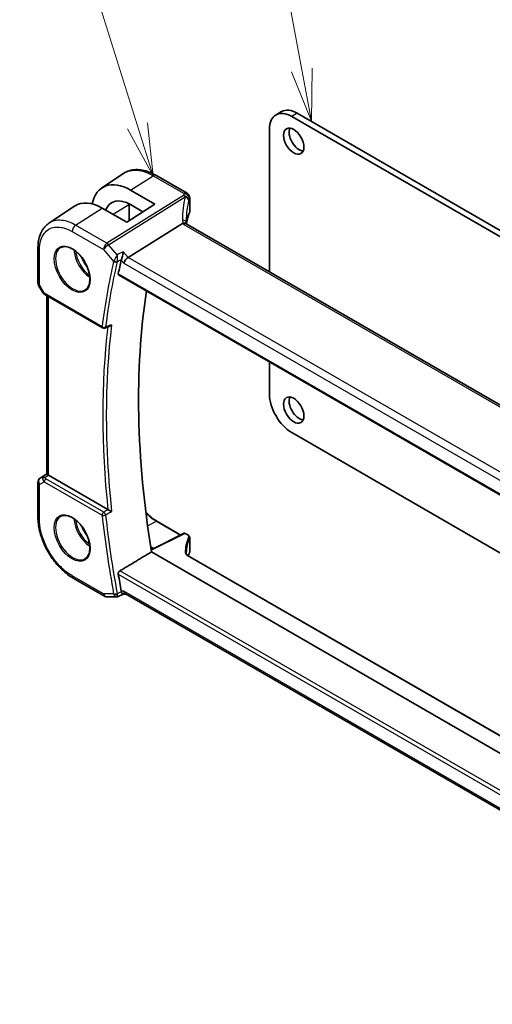
# Model space of a CAD drawing. Units: millimetres. Extents: x 58 to 7136, y 32 to 1437.
# Drawn here: x 953 to 1043, y 462 to 650 of the extents above; entities that cross this region are included whole.
import ezdxf

# ---------------------------------------------------------------- set-up
doc = ezdxf.new("R2010")
doc.units = ezdxf.units.MM
doc.header["$LTSCALE"] = 4
for name, color, linetype, lineweight in [('Symbol (TK)', 100, 'Continuous', 18), ('Visible (ISO)', 7, 'Continuous', 35), ('Visible Narrow (ISO)', 7, 'Continuous', 25)]:
    doc.layers.add(name, color=color, linetype=linetype, lineweight=lineweight)
doc.styles.add('Note Text (TK2)', font='MS PGothic.ttf')

# ---------------------------------------------------------------- blocks, each defined once
blk = doc.blocks.new('バルーン1')
at = {"layer": 'Symbol (TK)', "color": 100}
for p, q in [((251.752, 160.114), (246.49, 188.289)), ((252.211, 157.656), (252.244, 160.205)), ((251.261, 160.022), (252.211, 157.656)), ((251.752, 160.114), (252.211, 157.656))]:
    blk.add_line(p, q, dxfattribs=at)
at = {"layer": 'Symbol (TK)'}
blk.add_circle((245.94, 191.236), 3, dxfattribs=at)
at = {"layer": 'Symbol (TK)', "color": 7, "insert": (245.94, 191.212), "char_height": 2, "attachment_point": 5, "style": 'Note Text (TK2)'}
blk.add_mtext('1', dxfattribs=at)
blk = doc.blocks.new('バルーン3')
at = {"layer": 'Symbol (TK)', "color": 100}
for p, q in [((243.893, 157.441), (236.207, 182.005)), ((243.893, 157.441), (244.639, 155.055)), ((244.639, 155.055), (244.37, 157.591)), ((243.415, 157.292), (244.639, 155.055))]:
    blk.add_line(p, q, dxfattribs=at)
at = {"layer": 'Symbol (TK)'}
blk.add_circle((235.313, 184.859), 3, dxfattribs=at)
at = {"layer": 'Symbol (TK)', "color": 7, "insert": (235.313, 184.842), "char_height": 2, "attachment_point": 5, "style": 'Note Text (TK2)'}
blk.add_mtext('4', dxfattribs=at)

msp = doc.modelspace()

# ---------------------------------------------------------------- linework, layer by layer
at = {"layer": 'Visible (ISO)'}
for p, q in [((1003.1362, 632.4854), (1002.0756, 631.873)), ((1153.7569, 545.7346), (1005.0756, 631.5758)), ((1153.7569, 546.9594), (1006.1362, 632.1882)), ((1000.8329, 629.1264), (1000.8329, 601.8132)), ((968.74, 617.8792), (972.8866, 620.6407)), ((979.0939, 620.2937), (985.0492, 616.8554)), ((974.2242, 617.4603), (978.8772, 614.7541)), ((958.6076, 611.1263), (963.5059, 614.3886)), ((978.8772, 614.7541), (973.5032, 611.3262)), ((973.932, 614.7669), (973.932, 611.5997)), ((976.6068, 613.3059), (974.2254, 614.6908)), ((985.5492, 615.9894), (985.5492, 613.313)), ((973.5032, 611.3262), (968.8221, 614.0091)), ((973.7814, 604.5897), (984.1915, 611.0753)), ((1120.2796, 532.8507), (984.9874, 610.9616)), ((956.4903, 599.7245), (956.4903, 606.3442)), ((971.9379, 601.2647), (1109.5022, 521.8419)), ((956.6243, 599.2245), (957.407, 597.8688)), ((957.8081, 597.4915), (968.8881, 591.0945)), ((958.2025, 563.136), (958.2025, 597.2638)), ((969.3243, 591.0635), (970.2316, 591.4276)), ((1000.8329, 584.5822), (1000.8329, 578.4219)), ((1005.0756, 571.0735), (1111.223, 509.7892)), ((956.4903, 561.5249), (956.4903, 554.9052)), ((956.9351, 562.3566), (958.2025, 563.2028)), ((969.8842, 556.3227), (958.4954, 562.898)), ((979.26, 554.0991), (983.8368, 551.4567)), ((984.4988, 551.7873), (978.1809, 548.632)), ((984.6882, 551.7816), (985.2149, 551.4775)), ((985.5492, 550.9844), (985.5492, 548.308)), ((978.091, 549.1937), (978.6522, 548.8674)), ((1111.0879, 471.5327), (978.2464, 548.2287)), ((1079.4511, 493.1303), (985.1531, 547.5733)), ((963.2453, 543.2053), (969.2495, 539.7387)), ((969.7495, 539.6048), (971.5094, 539.6048)), ((971.7313, 539.654), (972.785, 540.1454)), ((972.7739, 540.1454), (973.3838, 540.1454)), ((1109.3182, 461.6636), (973.2698, 540.2112))]:
    msp.add_line(p, q, dxfattribs=at)
for centre, radius, start, end in [((984.5492, 615.9894), 1, 0, 60), ((957.4903, 599.7245), 1, 180, 210), ((969.1381, 591.5275), 0.5, 240, 291.866568), ((957.4903, 561.5249), 1, 123.72965, 180), ((984.5882, 551.6084), 0.2, 60, 116.538708), ((984.5492, 548.308), 1, 334.6848, 0), ((984.4052, 547.9833), 1, 331.078769, 337.482658), ((969.7495, 540.6048), 1, 240, 270)]:
    msp.add_arc(centre, radius, start, end, dxfattribs=at)
for centre, major_axis, ratio, start_param, end_param in [((1005.0756, 626.6769), (-3, 5.1962), 0.57735027, 5.49778714, 7.06858347), ((1006.1362, 627.2892), (-3, 5.1962), 0.57735027, 5.49778714, 6.28318531), ((1006.5251, 627.4321), (1.375, -2.3816), 0.57735027, 3.53755322, 5.88722474), ((974.2229, 608.7896), (5.2825, -9.2136), 0.57533221, 2.35774558, 3.72387317), ((968.8234, 605.6588), (-5.1399, 8.8405), 0.57936122, 5.49621192, 6.31850729), ((974.2248, 608.7871), (-3.5966, 6.2731), 0.57533187, 5.49939886, 6.70917452), ((1006.3606, 607.5819), (-19.5687, 11.3044), 0.77995516, 0.42332973, 0.44371317), ((1087.5065, 505.9681), (-83.6343, 144.8589), 0.57735027, 0.55146881, 0.57336212), ((973.6517, 603.8919), (-0.6441, -0.7798), 0.43116621, 4.05178862, 5.57022507), ((1093.5169, 509.4382), (-83.2625, 144.2149), 0.57735027, 0.62561563, 0.99101756), ((1005.0756, 575.9724), (3, -5.1962), 0.57735027, 3.92699082, 5.49778714), ((1006.5251, 575.9928), (1.375, -2.3816), 0.57735027, 3.53755322, 5.88722474), ((959.2025, 563.3777), (-0.9987, -0.083), 0.6252357, 0.66468856, 0.73345339), ((1005.3511, 547.6313), (-20.4504, 0.6732), 0.54437368, 0.01791735, 0.03868835), ((1006.3316, 546.5832), (-21.4117, -1.2864), 0.47285235, 6.02936181, 6.05697535), ((1087.5065, 505.9681), (-83.6343, 144.8589), 0.57735027, 0.99743421, 1.01932751), ((973.6517, 541.1454), (0.2635, 0.9834), 0.68850026, 2.17376258, 2.95916074)]:
    msp.add_ellipse(centre, major_axis=major_axis, ratio=ratio, start_param=start_param, end_param=end_param, dxfattribs=at)
for centre in [(1005.4645, 626.8198), (1005.4645, 575.3805)]:
    msp.add_ellipse(centre, major_axis=(-1.375, 2.3816), ratio=0.57735027, dxfattribs=at)
for points, knots in [([(979.0939, 620.2937), (978.6672, 620.54), (978.2355, 620.7488), (977.3692, 621.0829), (976.9345, 621.2084), (976.0702, 621.3667), (975.6405, 621.3995), (974.7986, 621.3628), (974.3865, 621.293), (973.6008, 621.0456), (973.2278, 620.8679), (972.8866, 620.6407)], [-0.785397983, -0.785397983, -0.785397983, -0.785397983, -0.62093085, -0.62093085, -0.456463717, -0.456463717, -0.291996585, -0.291996585, -0.127529452, -0.127529452, 0.03693768, 0.03693768, 0.03693768, 0.03693768]), ([(985.5085, 613.1163), (985.4273, 612.9244), (985.3541, 612.7316), (985.2238, 612.3447), (985.1667, 612.1505), (985.0689, 611.7613), (985.028, 611.5662), (984.9749, 611.2486), (984.9577, 611.1262), (984.9436, 611.0038)], [-1.035204319, -1.035204319, -1.035204319, -1.035204319, -0.985243088, -0.985243088, -0.935281857, -0.935281857, -0.885320626, -0.885320626, -0.854038883, -0.854038883, -0.854038883, -0.854038883]), ([(985.5085, 613.1163), (985.5138, 613.1287), (985.5185, 613.1412), (985.5271, 613.1667), (985.5309, 613.1796), (985.5375, 613.2057), (985.5402, 613.2189), (985.5447, 613.2455), (985.5464, 613.2589), (985.5486, 613.2859), (985.5492, 613.2994), (985.5492, 613.313)], [-1.035204319, -1.035204319, -1.035204319, -1.035204319, -0.985243088, -0.985243088, -0.935281857, -0.935281857, -0.885320626, -0.885320626, -0.835359395, -0.835359395, -0.785398163, -0.785398163, -0.785398163, -0.785398163]), ([(956.4903, 606.3442), (956.4903, 606.7478), (956.5165, 607.1411), (956.6237, 607.9005), (956.7049, 608.2665), (956.9252, 608.9636), (957.0645, 609.2948), (957.4039, 609.912), (957.6041, 610.1981), (958.0639, 610.7107), (958.3235, 610.9371), (958.6076, 611.1263)], [-0.785398032, -0.785398032, -0.785398032, -0.785398032, -0.635709658, -0.635709658, -0.486021284, -0.486021284, -0.33633291, -0.33633291, -0.186644536, -0.186644536, -0.036956162, -0.036956162, -0.036956162, -0.036956162]), ([(984.8934, 611.0283), (984.8818, 611.0389), (984.8695, 611.0489), (984.7933, 611.1031), (984.713, 611.1317), (984.5243, 611.1536), (984.4178, 611.1462), (984.3056, 611.1213)], [-0.0841410976, -0.0841410976, -0.0841410976, -0.0841410976, -0.0762139606, -0.0762139606, -0.0382614641, -0.0382614641, 0, 0, 0, 0]), ([(984.9874, 610.9616), (984.9784, 610.9669), (984.9698, 610.972), (984.9539, 610.9821), (984.9465, 610.987), (984.9328, 610.9965), (984.9266, 611.0011), (984.9152, 611.0097), (984.9101, 611.0139), (984.9009, 611.0215), (984.8969, 611.0251), (984.8934, 611.0283)], [0, 0, 0, 0, 0.043586558, 0.043586558, 0.087173116, 0.087173116, 0.130759674, 0.130759674, 0.174346232, 0.174346232, 0.21793279, 0.21793279, 0.21793279, 0.21793279]), ([(984.9497, 610.9849), (984.942, 611.0081), (984.9353, 611.0307), (984.9235, 611.076), (984.9185, 611.0987), (984.9105, 611.1422), (984.9076, 611.163), (984.9034, 611.2027), (984.9022, 611.2216), (984.9018, 611.2394)], [-1.218444244, -1.218444244, -1.218444244, -1.218444244, -1.148242852, -1.148242852, -1.073260176, -1.073260176, -0.9982775, -0.9982775, -0.923294824, -0.923294824, -0.923294824, -0.923294824]), ([(960.8955, 606.4843), (961.1513, 606.6177), (961.4521, 606.676), (962.1, 606.6275), (962.4406, 606.5321), (963.1317, 606.2033), (963.4812, 605.9744), (964.16, 605.4029), (964.4892, 605.0605), (965.093, 604.2953), (965.3673, 603.8724), (965.8315, 602.9902), (966.0213, 602.531), (966.2969, 601.6252), (966.3827, 601.1788), (966.444, 600.3465), (966.4198, 599.9607), (966.2695, 599.2866), (966.1432, 598.9996), (965.8597, 598.6159), (965.723, 598.4876), (965.569, 598.3897)], [3.95168604, 3.95168604, 3.95168604, 3.95168604, 4.30202145, 4.30202145, 4.6246083, 4.6246083, 4.93757234, 4.93757234, 5.25097983, 5.25097983, 5.56555189, 5.56555189, 5.88041447, 5.88041447, 6.19456055, 6.19456055, 6.50744561, 6.50744561, 6.82216596, 6.82216596, 7.04388825, 7.04388825, 7.04388825, 7.04388825]), ([(972.4937, 604.1873), (972.525, 604.2667), (972.5562, 604.3581), (972.6239, 604.5802), (972.6591, 604.7128), (972.7242, 604.9863), (972.7537, 605.1283), (972.8046, 605.4061), (972.8257, 605.5432), (972.8416, 605.6711), (972.8418, 605.6727), (972.842, 605.6744)], [-0.163140563, -0.163140563, -0.163140563, -0.163140563, -0.131124494, -0.131124494, -0.090294682, -0.090294682, -0.046293922, -0.046293922, 0, 0, 0.000608734, 0.000608734, 0.000608734, 0.000608734]), ([(971.9379, 601.2647), (971.9365, 601.2655), (971.9352, 601.2663), (971.9069, 601.284), (971.8867, 601.3119), (971.8686, 601.3826), (971.8696, 601.4247), (971.8786, 601.468)], [0.0368494028, 0.0368494028, 0.0368494028, 0.0368494028, 0.0377643928, 0.0377643928, 0.0568608511, 0.0568608511, 0.0750184286, 0.0750184286, 0.0750184286, 0.0750184286]), ([(957.407, 597.8688), (957.4284, 597.8318), (957.4517, 597.7984), (957.5004, 597.7371), (957.5259, 597.7091), (957.5784, 597.6573), (957.6055, 597.6333), (957.6611, 597.5883), (957.6895, 597.5673), (957.7479, 597.5277), (957.7777, 597.5091), (957.8081, 597.4915)], [0.83221459, 0.83221459, 0.83221459, 0.83221459, 0.955310532, 0.955310532, 1.078406474, 1.078406474, 1.201502415, 1.201502415, 1.324598357, 1.324598357, 1.447694299, 1.447694299, 1.447694299, 1.447694299]), ([(970.2316, 591.4276), (970.29, 591.451), (970.3467, 591.4836), (970.4719, 591.5745), (970.5383, 591.6388), (970.5966, 591.7109), (970.5975, 591.7121), (970.5984, 591.7132)], [-0.0475941863, -0.0475941863, -0.0475941863, -0.0475941863, -0.0274363776, -0.0274363776, 0, 0, 0.0004302974, 0.0004302974, 0.0004302974, 0.0004302974]), ([(958.4485, 562.9272), (958.4233, 562.9441), (958.4, 562.96), (958.3103, 563.0227), (958.2589, 563.0627), (958.2114, 563.111), (958.2027, 563.1255), (958.2026, 563.1359)], [0.8298982879, 0.8298982879, 0.8298982879, 0.8298982879, 0.8410982076, 0.8410982076, 0.8775623183, 0.8775623183, 0.9024561926, 0.9024561926, 0.9024561926, 0.9024561926]), ([(970.5984, 555.9621), (970.5975, 555.9626), (970.5966, 555.963), (970.5484, 555.9867), (970.495, 556.0131), (970.3825, 556.069), (970.3231, 556.0987), (970.2025, 556.1594), (970.1408, 556.1906), (970.0328, 556.2456), (969.9865, 556.2693), (969.9294, 556.2987), (969.9155, 556.3059), (969.9022, 556.3128)], [-0.0860129447, -0.0860129447, -0.0860129447, -0.0860129447, -0.0855861989, -0.0855861989, -0.0631551994, -0.0631551994, -0.0418007153, -0.0418007153, -0.0213443691, -0.0213443691, -0.0053760357, -0.0053760357, 0, 0, 0, 0]), ([(979.26, 554.0991), (979.1218, 554.1788), (978.9834, 554.265), (978.7071, 554.4497), (978.5692, 554.5482), (978.2947, 554.7568), (978.1582, 554.867), (977.8874, 555.0984), (977.7532, 555.2195), (977.488, 555.4722), (977.357, 555.6036), (977.2026, 555.7666), (977.1773, 555.7936), (977.1521, 555.8208)], [-0.785398107, -0.785398107, -0.785398107, -0.785398107, -0.706858296, -0.706858296, -0.628318486, -0.628318486, -0.549778675, -0.549778675, -0.471238864, -0.471238864, -0.392699053, -0.392699053, -0.377235127, -0.377235127, -0.377235127, -0.377235127]), ([(963.2453, 543.2053), (962.8785, 543.417), (962.5163, 543.6594), (961.8068, 544.1988), (961.4595, 544.4958), (960.7858, 545.1375), (960.4594, 545.4822), (959.8338, 546.2116), (959.5345, 546.5962), (958.9691, 547.3969), (958.703, 547.813), (958.2096, 548.6676), (957.9824, 549.1061), (957.5716, 549.9961), (957.3881, 550.4476), (957.0693, 551.3541), (956.934, 551.8091), (956.7151, 552.7134), (956.6315, 553.1627), (956.5191, 554.0468), (956.4903, 554.4817), (956.4903, 554.9052)], [-0.78539803, -0.78539803, -0.78539803, -0.78539803, -0.62831843, -0.62831843, -0.47123882, -0.47123882, -0.31415921, -0.31415921, -0.15707961, -0.15707961, 0, 0, 0.15707961, 0.15707961, 0.31415921, 0.31415921, 0.47123882, 0.47123882, 0.62831843, 0.62831843, 0.78539803, 0.78539803, 0.78539803, 0.78539803]), ([(960.8955, 555.045), (961.1513, 555.1784), (961.4521, 555.2368), (962.1, 555.1882), (962.4406, 555.0928), (963.1317, 554.7641), (963.4812, 554.5351), (964.16, 553.9636), (964.4892, 553.6212), (965.093, 552.856), (965.3673, 552.4331), (965.8315, 551.5509), (966.0213, 551.0917), (966.2969, 550.1859), (966.3827, 549.7395), (966.444, 548.9072), (966.4198, 548.5214), (966.2695, 547.8473), (966.1432, 547.5603), (965.8597, 547.1767), (965.723, 547.0483), (965.569, 546.9504)], [3.95168604, 3.95168604, 3.95168604, 3.95168604, 4.30202145, 4.30202145, 4.6246083, 4.6246083, 4.93757234, 4.93757234, 5.25097983, 5.25097983, 5.56555189, 5.56555189, 5.88041447, 5.88041447, 6.19456055, 6.19456055, 6.50744561, 6.50744561, 6.82216596, 6.82216596, 7.04388825, 7.04388825, 7.04388825, 7.04388825]), ([(985.2149, 551.4775), (985.2521, 551.456), (985.2873, 551.4325), (985.3529, 551.3808), (985.3834, 551.3527), (985.4383, 551.2916), (985.4628, 551.2585), (985.5039, 551.1871), (985.5205, 551.1489), (985.5432, 551.0686), (985.5492, 551.0265), (985.5492, 550.9844)], [0, 0, 0, 0, 0.157079633, 0.157079633, 0.314159265, 0.314159265, 0.471238898, 0.471238898, 0.628318531, 0.628318531, 0.785398163, 0.785398163, 0.785398163, 0.785398163]), ([(984.9018, 547.8733), (984.9024, 547.8575), (984.9051, 547.8412), (984.9161, 547.806), (984.9245, 547.7871), (984.9487, 547.7469), (984.9646, 547.7255), (985.0045, 547.6819), (985.0287, 547.6596), (985.085, 547.6156), (985.1173, 547.594), (985.1531, 547.5733)], [-0.764156797, -0.764156797, -0.764156797, -0.764156797, -0.611325438, -0.611325438, -0.458494078, -0.458494078, -0.305662719, -0.305662719, -0.152831359, -0.152831359, 0, 0, 0, 0]), ([(971.8786, 543.9837), (971.8696, 544.0376), (971.8686, 544.0991), (971.8867, 544.2262), (971.9069, 544.2919), (971.9606, 544.4064), (971.9975, 544.4628), (972.0759, 544.5479), (972.1154, 544.5798), (972.1549, 544.6035)], [0.2303885177, 0.2303885177, 0.2303885177, 0.2303885177, 0.2485460951, 0.2485460951, 0.2676425535, 0.2676425535, 0.2865247498, 0.2865247498, 0.3019788028, 0.3019788028, 0.3019788028, 0.3019788028]), ([(971.7313, 539.654), (971.7179, 539.6477), (971.704, 539.6419), (971.6755, 539.6315), (971.6608, 539.6268), (971.631, 539.6188), (971.6158, 539.6154), (971.5853, 539.61), (971.57, 539.608), (971.5395, 539.6054), (971.5244, 539.6048), (971.5094, 539.6048)], [-0.06296017028, -0.06296017028, -0.06296017028, -0.06296017028, -0.06167446507, -0.06167446507, -0.06038875986, -0.06038875986, -0.05910305465, -0.05910305465, -0.05781734944, -0.05781734944, -0.05653164424, -0.05653164424, -0.05653164424, -0.05653164424]), ([(972.7739, 540.1454), (972.7595, 540.1454), (972.7436, 540.1513), (972.6951, 540.1864), (972.6589, 540.2306), (972.5885, 540.3539), (972.556, 540.4218), (972.513, 540.5291), (972.5033, 540.5542), (972.4937, 540.5805)], [-0.113211669, -0.113211669, -0.113211669, -0.113211669, -0.088449327, -0.088449327, -0.043702893, -0.043702893, -0.009771891, -0.009771891, 0, 0, 0, 0])]:
    msp.add_open_spline(points, degree=3, knots=knots, dxfattribs=at)
for points, degree in [([(973.932, 614.7669), (973.932, 614.7952), (973.9322, 614.8233), (973.9325, 614.8513)], 3), ([(984.3056, 611.1213), (984.2638, 611.1121), (984.2257, 611.0967), (984.1915, 611.0753)], 3), ([(972.4937, 604.1873), (972.4752, 604.1404), (972.461, 604.0953), (972.4512, 604.0534)], 3), ([(969.8842, 556.3227), (969.8899, 556.3194), (969.8959, 556.3161), (969.9022, 556.3128)], 3), ([(978.2464, 548.2287), (975.2057, 546.4195), (972.1549, 544.6035)], 2), ([(972.4512, 540.7371), (972.461, 540.6838), (972.4752, 540.6309), (972.4937, 540.5805)], 3)]:
    msp.add_open_spline(points, degree=degree, dxfattribs=at)
at = {"layer": 'Visible Narrow (ISO)'}
for p, q in [((1006.1362, 632.1882), (1005.0756, 631.5758)), ((974.2242, 617.4603), (978.5569, 620.2217)), ((978.5569, 620.2217), (984.5122, 616.7834)), ((984.3682, 616.4136), (969.7125, 607.283)), ((970.0283, 607.0145), (984.684, 616.1452)), ((970.8775, 612.8311), (973.8783, 614.6882)), ((973.8783, 614.6882), (973.8783, 611.5654)), ((985.5182, 615.8466), (985.5182, 613.1657)), ((963.7083, 610.7495), (968.8221, 614.0091)), ((969.7125, 607.283), (963.7083, 610.7495)), ((984.4504, 610.8896), (1119.7426, 532.7787)), ((963.0382, 609.5472), (969.0424, 606.0807)), ((971.6829, 605.104), (970.0283, 607.0145)), ((956.7832, 599.3162), (956.7832, 605.9359)), ((969.0424, 606.0807), (970.9945, 603.8266)), ((973.7814, 604.5897), (972.842, 605.6744)), ((972.4512, 604.0534), (972.9446, 603.4837)), ((972.9446, 603.4837), (1109.2141, 524.8084)), ((1109.9055, 525.9984), (973.7814, 604.5897)), ((1109.4695, 522.0299), (971.8786, 601.468)), ((956.7832, 599.3162), (956.6243, 599.2245)), ((957.7046, 597.7204), (956.7832, 599.3162)), ((968.7845, 591.3234), (957.7046, 597.7204)), ((958.4954, 562.898), (958.4954, 597.0947)), ((956.7832, 561.1167), (957.7046, 561.6486)), ((956.954, 562.3684), (958.2025, 563.202)), ((957.5514, 562.7133), (956.954, 562.3684)), ((958.2025, 563.1442), (957.5514, 562.7133)), ((957.7046, 561.6486), (968.7845, 555.2516)), ((957.7913, 562.4923), (958.4485, 562.9272)), ((969.1073, 555.8446), (958.0273, 562.2416)), ((956.7832, 554.4969), (956.7832, 561.1167)), ((977.4967, 553.1964), (979.165, 554.0919)), ((979.165, 554.0919), (983.7791, 551.4279)), ((978.1899, 548.5765), (984.5931, 551.7745)), ((984.5931, 551.7745), (985.1198, 551.4704)), ((985.5182, 550.8462), (985.5182, 548.1652)), ((985.0581, 547.5661), (1079.477, 493.0533)), ((1110.0171, 465.0088), (972.1549, 544.6035)), ((969.0424, 540.1965), (963.0382, 543.6631)), ((971.8786, 543.9837), (1109.8796, 464.3088)), ((972.9446, 540.7371), (972.4512, 540.7371)), ((1109.3852, 461.9631), (972.9446, 540.7371)), ((970.9945, 540.1965), (969.0424, 540.1965))]:
    msp.add_line(p, q, dxfattribs=at)
for centre, major_axis, ratio, start_param, end_param in [((978.5939, 619.4277), (0.5, 0.866), 0.57735027, 0, 0.83775804), ((1005.1762, 606.7924), (-18.1029, 14.1911), 0.75001748, 0.31115287, 0.55275421), ((1004.8604, 614.2447), (20.9911, 1.006), 0.60672809, 2.86271693, 2.89216311), ((984.4052, 615.6196), (0.9395, -0.3425), 0.77044377, 0.28374236, 1.88256555), ((984.4052, 615.6196), (0.5288, -0.8488), 0.53916863, 1.87411749, 2.33711808), ((984.5492, 615.9894), (0.5, 0.866), 0.57735027, 0, 0.83775804), ((984.5492, 615.9894), (0.9237, -0.383), 0.76435637, 0.31840008, 1.91590925), ((984.4052, 615.6196), (0.9664, -0.2569), 0.5848899, 0.22184704, 1.43596718), ((973.732, 614.7669), (0.2, 0), 0.57735027, 5.53269373, 6.28318531), ((1004.8974, 606.2668), (-16.9036, 14.3147), 0.7467598, 0.34353501, 0.56389498), ((1004.8974, 613.4506), (-19.9906, -1.0088), 0.60814577, 6.0026992, 6.03214538), ((984.5492, 615.9894), (1, 0), 0.57735027, 6.03337915, 6.28318531), ((1004.8974, 610.6051), (19.9964, 0.6333), 0.59732818, 2.87287109, 3.05511285), ((985.3244, 613.1943), (0.1842, -0.078), 0.7734659, 0, 0.32410298), ((984.5492, 613.2968), (0.9999, 0.0249), 0.59324129, 6.01861225, 6.26841841), ((963.7453, 609.9555), (0.5, 0.866), 0.57735027, 0.83775804, 2.35619449), ((983.9021, 611.216), (0.9997, 0.0235), 0.54240086, 0, 1.27548062), ((986.1804, 611.2702), (-1.7241, 1.3515), 0.75001748, 0.55275421, 0.88717284), ((985.8646, 611.7917), (1.9992, 0.0958), 0.60672809, 3.69229389, 3.89792125), ((984.4874, 610.0956), (0.5, 0.866), 0.57735027, 0, 0.83775804), ((969.7495, 606.4889), (-0.5, -0.866), 0.57735027, 3.97935069, 5.49778714), ((969.7495, 606.4889), (0.7559, 0.6547), 0.25819889, 0.98263389, 2.50107034), ((969.7495, 606.4889), (-0.5288, 0.8488), 0.53916863, 5.01571015, 5.47871073), ((957.4903, 606.3442), (-1, 0), 0.57735027, 0, 0.78539816), ((963.1745, 602.4037), (2.3374, -4.0485), 0.57735027, 3.11689743, 6.30788053), ((966.5785, 604.3689), (2.2534, -3.903), 0.57735027, 3.97951703, 5.44526094), ((966.715, 604.4477), (-2.1534, 3.7299), 0.57735027, 0.89900688, 2.24258578), ((966.715, 604.4477), (1.4472, -2.5066), 0.57735027, 4.31933864, 5.10543932), ((1086.4459, 505.3557), (83.929, -145.3693), 0.57735027, 3.69272134, 3.79501231), ((1086.7686, 505.542), (-83.68, 144.938), 0.57735027, 0.55112868, 0.65341965), ((971.3481, 604.0307), (-0.4868, 0.1142), 0.69560122, 0.93336961, 2.41689947), ((971.3693, 604.0977), (-0.4651, 0.1836), 0.59048279, 1.06671142, 2.5109761), ((957.4903, 599.7245), (-1, 0), 0.57735027, 0, 0.78539816), ((958.4426, 598.0751), (1.0509, 0.1639), 0.32934228, 3.26824191, 3.88372162), ((958.0581, 597.9246), (-0.25, -0.433), 0.57735027, 5.49778714, 6.28318531), ((1087.8293, 506.1544), (-83.6144, 144.8243), 0.57735027, 0.65410504, 0.91669129), ((1087.5065, 505.9681), (83.8634, -145.2557), 0.57735027, 3.79964109, 4.05552911), ((969.1381, 591.5275), (-0.4963, 0.0611), 0.64830614, 0.86069333, 2.3442232), ((969.1381, 591.5275), (-0.25, -0.433), 0.57735027, 5.49778714, 6.28318531), ((969.1381, 591.5275), (0.1862, -0.464), 0.57970454, 0, 0.73230794), ((957.4903, 561.5249), (-1, 0), 0.57735027, 0, 0.78539816), ((957.4903, 561.5249), (-0.5, 0.866), 0.81649658, 0.05235988, 1.57079633), ((957.4903, 561.5249), (-0.5553, 0.8317), 0.59411967, 6.24561175, 6.28318531), ((958.0877, 561.8698), (0.5174, -0.8559), 0.54786371, 3.18293689, 3.96705402), ((957.8222, 562.1034), (-0.4772, -0.1492), 0.77244522, 4.53821541, 5.54247735), ((958.4426, 562.0747), (-1.0034, 0.4494), 0.70502654, 0.36496365, 1.09928297), ((958.0877, 561.8698), (-0.54, 0.8418), 0.11875401, 5.46545337, 6.2495705), ((958.0581, 561.8527), (-0.25, -0.433), 0.57735027, 4.01425728, 5.49778714), ((958.4118, 562.4636), (0.6266, -0.1331), 0.54095014, 3.43692395, 4.17124327), ((969.1381, 555.4557), (-0.25, -0.433), 0.57735027, 4.01425728, 5.49778714), ((969.1381, 555.4557), (-0.2537, 0.4308), 0.47935781, 4.0576961, 5.48985655), ((957.4903, 554.9052), (-1, 0), 0.57735027, 0, 0.78539816), ((963.1745, 550.9644), (2.3374, -4.0485), 0.57735027, 3.11689743, 6.30788053), ((966.5785, 552.9297), (2.2534, -3.903), 0.57735027, 3.97951703, 5.44526094), ((966.715, 553.0085), (-2.1534, 3.7299), 0.57735027, 0.89900688, 2.24258578), ((969.1381, 555.4557), (0.4971, 0.0536), 0.49635251, 3.86916322, 5.35269309), ((1086.4459, 505.3557), (83.929, -145.3693), 0.57735027, 4.05896933, 4.1612603), ((1086.7686, 505.542), (-83.68, 144.938), 0.57735027, 0.91737667, 1.01966764), ((979.16, 553.9259), (0.1, 0.1732), 0.57735027, 0, 0.75049158), ((966.715, 553.0085), (1.4472, -2.5066), 0.57735027, 4.31933864, 5.10543932), ((984.5882, 551.6084), (-0.0894, 0.1789), 0.5766475, 5.53326026, 6.28318531), ((984.5882, 551.6084), (0.1, 0.1732), 0.57735027, 0, 0.75049158), ((1004.9023, 547.8637), (20.1973, -0.5904), 0.55686057, 2.90806282, 3.17911034), ((1004.8974, 547.6976), (-19.9973, 0.5902), 0.55665259, 6.04980664, 6.29961279), ((985.1149, 551.3043), (0.1, 0.1732), 0.57735027, 0, 0.75049158), ((984.5541, 551.1666), (0.7999, -0.0234), 0.55686057, 6.04965547, 7.08485979), ((985.3244, 550.8747), (0.1815, -0.0839), 0.80812673, 0.34978558, 1.90277), ((984.5492, 551.0005), (-0.9999, 0.0235), 0.56100804, 2.90499249, 3.15479865), ((984.5492, 548.308), (1, 0), 0.57735027, 6.03337915, 6.28318531), ((984.7019, 547.8657), (0.1999, 0.0076), 0.83002045, 0, 1.51449831), ((985.9066, 548.0218), (1.1998, -0.0351), 0.55686057, 3.17911034, 3.94326714), ((985.0531, 547.4001), (0.1, 0.1732), 0.57735027, 0, 0.75049158), ((1004.8974, 552.0359), (-19.9608, -5.6401), 0.22194008, 6.00019622, 6.05248623), ((984.4052, 547.9833), (0.8123, -0.5833), 0.93402828, 0.12626899, 0.52318191), ((984.4052, 547.9833), (0.9238, -0.383), 0.82150306, 0, 0.31834397), ((1004.8974, 544.852), (19.9939, -0.9039), 0.54479727, 2.9164105, 2.94585668), ((984.5492, 548.308), (0.904, -0.4276), 0.81634473, 0, 0.35702294), ((963.7453, 544.0713), (-0.5, -0.866), 0.57735027, 5.49778714, 6.28318531), ((969.7495, 540.6048), (-0.5, -0.866), 0.57735027, 5.49778714, 6.28318531), ((969.7495, 540.6048), (0, -1), 0.77459667, 5.13292332, 6.28318531), ((971.3481, 540.4006), (-0.4917, -0.0908), 0.42755772, 0.6927689, 2.17629877), ((971.3693, 540.3222), (-0.4694, -0.1723), 0.51094076, 0.65232013, 2.09658481)]:
    msp.add_ellipse(centre, major_axis=major_axis, ratio=ratio, start_param=start_param, end_param=end_param, dxfattribs=at)
for centre in [(963.0381, 602.3249), (963.0381, 550.8856)]:
    msp.add_ellipse(centre, major_axis=(-2.4374, 4.2216), ratio=0.57735027, dxfattribs=at)
for points, knots in [([(972.8867, 620.6406), (972.942, 620.6775), (972.9983, 620.7129), (973.958, 621.279), (975.0912, 621.4127), (977.0439, 620.9662), (977.8004, 620.6585), (978.5569, 620.2217)], [-0.036937674, -0.036937674, -0.036937674, -0.036937674, -0.005399656, -0.005399656, 0.492103173, 0.492103173, 0.785397952, 0.785397952, 0.785397952, 0.785397952]), ([(956.7832, 605.9359), (956.7832, 606.6582), (956.8778, 607.3258), (957.3584, 608.8423), (957.8876, 609.5563), (959.2587, 610.3651), (960.0815, 610.49), (961.6382, 610.2185), (962.3382, 609.9514), (963.0382, 609.5472)], [-0.78539802, -0.78539802, -0.78539802, -0.78539802, -0.48539865, -0.48539865, -0.00539962, -0.00539962, 0.44964056, 0.44964056, 0.78539802, 0.78539802, 0.78539802, 0.78539802]), ([(963.7083, 610.7495), (962.9293, 611.1993), (962.1503, 611.4966), (960.4179, 611.7988), (959.5022, 611.6597), (958.7082, 611.1913), (958.6575, 611.1595), (958.6077, 611.1263)], [-0.785398007, -0.785398007, -0.785398007, -0.785398007, -0.449640564, -0.449640564, 0.00539962, 0.00539962, 0.036956168, 0.036956168, 0.036956168, 0.036956168]), ([(971.6829, 605.104), (971.6335, 605.0151), (971.5781, 604.9149), (971.4638, 604.7073), (971.4043, 604.5988), (971.3009, 604.4096), (971.2568, 604.3287), (971.1783, 604.184), (971.1434, 604.1196), (971.089, 604.0188), (971.0687, 603.9812), (971.0498, 603.9459)], [-0.0004104513, -0.0004104513, -0.0004104513, -0.0004104513, 0.0230692139, 0.0230692139, 0.0450755173, 0.0450755173, 0.060469348, 0.060469348, 0.0730317018, 0.0730317018, 0.080883173, 0.080883173, 0.080883173, 0.080883173]), ([(971.6811, 603.7876), (971.6924, 603.8248), (971.7025, 603.8649), (971.7254, 603.9736), (971.736, 604.0441), (971.7528, 604.2043), (971.7574, 604.295), (971.7595, 604.5097), (971.753, 604.6348), (971.7278, 604.8774), (971.708, 604.9964), (971.6829, 605.104)], [-0.080883173, -0.080883173, -0.080883173, -0.080883173, -0.0730317018, -0.0730317018, -0.060469348, -0.060469348, -0.0450755173, -0.0450755173, -0.0230692139, -0.0230692139, 0.0004104513, 0.0004104513, 0.0004104513, 0.0004104513]), ([(971.0498, 603.9459), (971.0387, 603.9252), (971.0285, 603.9048), (971.01, 603.865), (971.0018, 603.8455), (970.9945, 603.8266)], [-0.00922048479, -0.00922048479, -0.00922048479, -0.00922048479, -0.00461024239, -0.00461024239, 0, 0, 0, 0]), ([(971.6598, 603.7207), (971.6624, 603.7314), (971.6654, 603.7424), (971.6725, 603.7647), (971.6765, 603.7761), (971.6811, 603.7876)], [0, 0, 0, 0, 0.00461024239, 0.00461024239, 0.00922048479, 0.00922048479, 0.00922048479, 0.00922048479]), ([(971.6811, 603.7876), (971.7525, 603.8227), (971.824, 603.8579), (971.8955, 603.893), (972.0907, 603.9891), (972.286, 604.0851), (972.4812, 604.1812)], [0.147136794, 0.147136794, 0.147136794, 0.147136794, 0.175007434, 0.175007434, 0.175007434, 0.251140403, 0.251140403, 0.251140403, 0.251140403]), ([(970.5984, 591.7132), (970.2924, 591.5903), (969.9865, 591.4675), (969.6805, 591.3446), (969.6058, 591.3146), (969.5311, 591.2846), (969.4564, 591.2546)], [-0.24742433, -0.24742433, -0.24742433, -0.24742433, -0.126045498, -0.126045498, -0.126045498, -0.096412815, -0.096412815, -0.096412815, -0.096412815]), ([(969.9018, 556.3125), (969.7116, 556.2005), (969.5215, 556.0886), (969.3313, 555.9766), (969.2567, 555.9326), (969.182, 555.8886), (969.1073, 555.8446)], [0.906080763, 0.906080763, 0.906080763, 0.906080763, 0.981509532, 0.981509532, 0.981509532, 1.011142215, 1.011142215, 1.011142215, 1.011142215]), ([(969.4564, 555.2898), (969.5311, 555.3338), (969.6058, 555.3778), (969.6805, 555.4218), (969.9865, 555.6019), (970.2924, 555.782), (970.5984, 555.9621)], [-1.011142215, -1.011142215, -1.011142215, -1.011142215, -0.981509532, -0.981509532, -0.981509532, -0.860130701, -0.860130701, -0.860130701, -0.860130701]), ([(963.0382, 543.6631), (962.3382, 544.0672), (961.6382, 544.6083), (960.0815, 546.1344), (959.2587, 547.2094), (957.8876, 549.6014), (957.3584, 550.9265), (956.8778, 552.9979), (956.7832, 553.7747), (956.7832, 554.4969)], [-0.78539802, -0.78539802, -0.78539802, -0.78539802, -0.44964056, -0.44964056, 0.00539962, 0.00539962, 0.48539865, 0.48539865, 0.78539802, 0.78539802, 0.78539802, 0.78539802]), ([(977.1675, 555.6979), (977.2992, 555.5596), (977.4331, 555.4263), (978.084, 554.8124), (978.6245, 554.404), (979.165, 554.0919)], [0.397931737, 0.397931737, 0.397931737, 0.397931737, 0.478683938, 0.478683938, 0.785398108, 0.785398108, 0.785398108, 0.785398108]), ([(970.9945, 540.1965), (971.0018, 540.1692), (971.01, 540.1424), (971.0285, 540.0901), (971.0387, 540.0645), (971.0498, 540.0397)], [-0.00922048479, -0.00922048479, -0.00922048479, -0.00922048479, -0.00461024239, -0.00461024239, 0, 0, 0, 0]), ([(971.0498, 540.0397), (971.0782, 539.9764), (971.1095, 539.919), (971.1931, 539.7902), (971.2468, 539.7307), (971.3687, 539.6335), (971.4356, 539.6078), (971.502, 539.6048), (971.5057, 539.6048), (971.5094, 539.6048)], [0, 0, 0, 0, 0.0117669892, 0.0117669892, 0.0305941719, 0.0305941719, 0.0550695094, 0.0550695094, 0.0565316442, 0.0565316442, 0.0565316442, 0.0565316442]), ([(971.6811, 540.2013), (971.6765, 540.2137), (971.6725, 540.2264), (971.6654, 540.2525), (971.6624, 540.2658), (971.6598, 540.2795)], [0, 0, 0, 0, 0.00461024239, 0.00461024239, 0.00922048479, 0.00922048479, 0.00922048479, 0.00922048479]), ([(972.4812, 540.5747), (972.2887, 540.4848), (972.0961, 540.395), (971.9036, 540.3051), (971.8294, 540.2705), (971.7552, 540.2359), (971.6811, 540.2013)], [-0.251094085, -0.251094085, -0.251094085, -0.251094085, -0.176013529, -0.176013529, -0.176013529, -0.147090475, -0.147090475, -0.147090475, -0.147090475]), ([(971.7313, 539.6539), (971.7366, 539.6564), (971.7413, 539.6612), (971.7571, 539.69), (971.7616, 539.7341), (971.7518, 539.8599), (971.7414, 539.9305), (971.7123, 540.0733), (971.698, 540.1351), (971.6811, 540.2013)], [-0.0629601703, -0.0629601703, -0.0629601703, -0.0629601703, -0.0550695094, -0.0550695094, -0.0305941719, -0.0305941719, -0.0117669892, -0.0117669892, 0, 0, 0, 0])]:
    msp.add_open_spline(points, degree=3, knots=knots, dxfattribs=at)
for points in [[(973.8809, 614.8776), (973.8791, 614.815), (973.8783, 614.7518), (973.8783, 614.6882)], [(972.842, 605.6744), (972.4556, 605.4843), (972.0693, 605.2941), (971.6829, 605.104)], [(972.4812, 604.1812), (972.4854, 604.1832), (972.4895, 604.1853), (972.4937, 604.1873)], [(969.9022, 556.3128), (969.9021, 556.3127), (969.9019, 556.3126), (969.9018, 556.3125)], [(972.4937, 540.5805), (972.4895, 540.5786), (972.4854, 540.5766), (972.4812, 540.5747)]]:
    msp.add_open_spline(points, degree=3, dxfattribs=at)

# ---------------------------------------------------------------- block references
at = {"layer": 'Symbol (TK)', "xscale": 4, "yscale": 4, "zscale": 4}
for name in ['バルーン1', 'バルーン3']:
    msp.add_blockref(name, (0, 0), dxfattribs=at)

doc.saveas('drawing.dxf')
